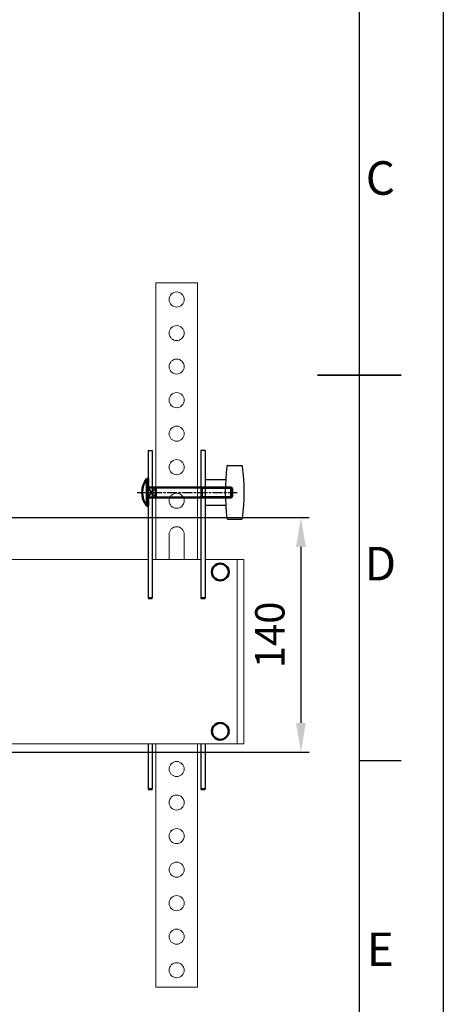
# Model space of a CAD drawing. Units: millimetres. Extents: x 1965 to 4104, y 1362 to 2925.
# Drawn here: x 3812 to 4065, y 1807 to 2394 of the extents above; entities that cross this region are included whole.
import ezdxf
from ezdxf.enums import TextEntityAlignment as Align

# ---------------------------------------------------------------- set-up
doc = ezdxf.new("R2010")
doc.units = ezdxf.units.MM
doc.linetypes.add('AM_ISO08W050', pattern=[18, 12, -1.5, 3, -1.5])
doc.linetypes.add('AM_ISO08W050x2', pattern=[9, 6, -0.75, 1.5, -0.75])
for name, color, linetype, lineweight in [('AM_0', 7, 'Continuous', 50), ('AM_0N', 7, 'Continuous', 50), ('AM_4', 92, 'Continuous', 25), ('AM_4N', 3, 'Continuous', 25), ('AM_5', 3, 'Continuous', 25), ('AM_7N', 4, 'AM_ISO08W050', 25), ('AM_BOR', 7, 'Continuous', 50), ('CSLAYER1', 7, 'Continuous', 13)]:
    doc.layers.add(name, color=color, linetype=linetype, lineweight=lineweight)
doc.styles.add('ACISOTS', font='isocp.shx', dxfattribs={"bigfont": 'extfont2.shx'})
doc.styles.get("Standard").update_dxf_attribs({"font": 'ISOCP.SHX', "bigfont": 'extfont2.shx'})
doc.dimstyles.new('AM_ISO$0', dxfattribs={"dimtxt": 3.5, "dimasz": 3.5, "dimexe": 1, "dimexo": 1, "dimgap": 1.5, "dimtad": 1, "dimdsep": 46, "dimtxsty": 'STANDARD', "dimcen": 0, "dimclrd": 256, "dimclre": 256, "dimclrt": 5, "dimadec": 0, "dimazin": 2, "dimtp": 0.1, "dimtm": 0.1, "dimtfac": 0.71, "dimtmove": 0, "dimatfit": 3, "dimfxl": 1, "dimlwd": -1, "dimlwe": -1, "dimarcsym": 1})

# ---------------------------------------------------------------- blocks, each defined once
blk = doc.blocks.new('ISO_A3')
blk.add_line((410, 10), (410, 287))
at = {"layer": 'AM_BOR', "color": 1, "lineweight": 25}
for p, q in [((420, 297), (420, 0)), ((415, 102.5), (410, 102.5))]:
    blk.add_line(p, q, dxfattribs=at)
at = {"layer": 'AM_BOR', "color": 140, "lineweight": 35}
blk.add_line((405, 148.5), (415, 148.5), dxfattribs=at)
at = {"layer": 'AM_BOR', "color": 1, "lineweight": 25, "style": 'ACISOTS'}
for s, p in [('C', (412.5, 171.5)), ('D', (412.5, 125.5)), ('E', (412.5, 79.5))]:
    blk.add_text(s, height=4, dxfattribs=at).set_placement(p, align=Align.MIDDLE)
blk = doc.blocks.new('*D26')
at = {"layer": 'AM_5', "linetype": 'ByBlock', "transparency": 16777216}
for p, q in [((3785.79, 2097.39), (3984.83, 2097.39)), ((3979.83, 2079.89), (3979.83, 1974.89)), ((3785.79, 1957.39), (3984.83, 1957.39))]:
    blk.add_line(p, q, dxfattribs=at)
at = {"layer": 'AM_5', "transparency": 16777216}
for points in [[(3976.91, 2079.89), (3982.74, 2079.89), (3979.83, 2097.39)], [(3976.91, 1974.89), (3982.74, 1974.89), (3979.83, 1957.39)]]:
    blk.add_solid(points, dxfattribs=at)
at = {"layer": 'Defpoints', "color": 0, "transparency": 16777216}
for p in [(3780.79, 2097.39), (3780.79, 1957.39), (3979.83, 1957.39)]:
    blk.add_point(p, dxfattribs=at)
at = {"layer": 'AM_5', "color": 5, "transparency": 16777216, "insert": (3963.58, 2027.39), "char_height": 17.5, "attachment_point": 5, "rotation": 90}
blk.add_mtext('140', dxfattribs=at)
blk = doc.blocks.new('*U33')
at = {"layer": 'AM_0N'}
for p, q in [((3888.06, 2104.39), (3888.06, 2120.39)), ((3888.06, 2120.39), (3888.79, 2120.39)), ((3888.79, 2115.39), (3888.79, 2120.39)), ((3888.79, 2115.39), (3893.39, 2115.39)), ((3888.79, 2109.39), (3888.79, 2115.39)), ((3893.39, 2109.39), (3893.39, 2115.39)), ((3920.18, 2115.39), (3893.39, 2115.39)), ((3920.79, 2115.39), (3920.18, 2115.39)), ((3920.79, 2115.39), (3938.18, 2115.39)), ((3920.79, 2109.39), (3920.79, 2115.39)), ((3938.18, 2115.39), (3938.79, 2114.78)), ((3938.18, 2109.39), (3938.18, 2115.39)), ((3938.79, 2110.01), (3938.79, 2114.78)), ((3888.79, 2109.39), (3893.39, 2109.39)), ((3888.79, 2104.39), (3888.79, 2109.39)), ((3920.18, 2109.39), (3893.39, 2109.39)), ((3920.79, 2109.39), (3920.18, 2109.39)), ((3920.79, 2109.39), (3938.18, 2109.39)), ((3938.18, 2109.39), (3938.79, 2110.01)), ((3888.79, 2104.39), (3888.06, 2104.39))]:
    blk.add_line(p, q, dxfattribs=at)
at = {"layer": 'AM_0N', "extrusion": (0, 0, -1)}
blk.add_arc((-3897.79, 2112.39), 12.6, 320.58635, 39.41454, dxfattribs=at)
at = {"layer": 'AM_4'}
for p, q in [((3893.39, 2109.39), (3888.79, 2115.39)), ((3888.79, 2109.39), (3893.39, 2115.39))]:
    blk.add_line(p, q, dxfattribs=at)
at = {"layer": 'AM_4N'}
for p, q in [((3920.79, 2114.85), (3920.18, 2115.39)), ((3920.79, 2114.85), (3938.72, 2114.85)), ((3920.79, 2109.93), (3920.18, 2109.39)), ((3920.79, 2109.93), (3938.72, 2109.93))]:
    blk.add_line(p, q, dxfattribs=at)
at = {"layer": 'AM_7N', "linetype": 'AM_ISO08W050x2'}
blk.add_line((3882.19, 2112.39), (3941.79, 2112.39), dxfattribs=at)

msp = doc.modelspace()

# ---------------------------------------------------------------- linework, layer by layer
at = {"ltscale": 0.5}
for p, q in [((3888.793, 2137.374), (3888.793, 2049.374)), ((3888.793, 2137.374), (3891.293, 2137.374)), ((3891.293, 2137.374), (3891.293, 2049.374)), ((3920.293, 2137.374), (3920.293, 2049.374)), ((3922.793, 2137.374), (3920.293, 2137.374)), ((3922.793, 2137.374), (3922.793, 2049.374)), ((3888.793, 1962.393), (3888.793, 1935.393)), ((3891.293, 1962.393), (3891.293, 1935.393)), ((3920.293, 1962.393), (3920.293, 1935.393)), ((3922.793, 1962.393), (3922.793, 1935.393))]:
    msp.add_line(p, q, dxfattribs=at)
for p, q in [((3936.235, 2128.393), (3944.551, 2128.393)), ((3922.793, 2119.993), (3935.016, 2119.993)), ((3922.793, 2104.793), (3935.016, 2104.793)), ((3936.235, 2096.393), (3944.551, 2096.393))]:
    msp.add_line(p, q)
for centre, radius, start, end in [((4063.016, 2112.392), 128.225, 173.029291, 186.969809), ((3936.235, 2127.893), 0.5, 89.99955, 173.029291), ((3944.551, 2127.893), 0.5, 6.95478, 89.99955), ((3817.493, 2112.394), 128.5, 353.04432, 6.95478), ((3936.235, 2096.893), 0.5, 186.969809, 269.99955), ((3944.551, 2096.893), 0.5, 269.99955, 353.04432)]:
    msp.add_arc(centre, radius, start, end)
at = {"layer": 'AM_0'}
for p, q in [((3888.793, 2049.374), (3891.293, 2049.374)), ((3920.293, 2049.374), (3922.793, 2049.374)), ((3891.293, 1935.393), (3888.793, 1935.393)), ((3922.793, 1935.393), (3920.293, 1935.393))]:
    msp.add_line(p, q, dxfattribs=at)
for centre in [(3931.793, 2064.893), (3931.793, 1969.893)]:
    msp.add_circle(centre, 5, dxfattribs=at)
at = {"layer": 'CSLAYER1', "ltscale": 0.5}
for p, q in [((3893.293, 2237.393), (3918.293, 2237.393)), ((3893.293, 2072.393), (3893.293, 2237.393)), ((3918.293, 2237.393), (3918.293, 2072.393)), ((3901.293, 2087.393), (3901.293, 2072.393)), ((3910.293, 2087.393), (3910.293, 2072.393)), ((3888.793, 2072.393), (3805.793, 2072.393)), ((3920.293, 2072.393), (3891.293, 2072.393)), ((3945.793, 2072.393), (3922.793, 2072.393)), ((3941.793, 1962.393), (3941.793, 2072.393)), ((3945.793, 1962.393), (3945.793, 2072.393)), ((3945.793, 1962.393), (3805.793, 1962.393)), ((3893.293, 1817.393), (3893.293, 1962.393)), ((3918.293, 1962.393), (3918.293, 1817.393)), ((3918.293, 1817.393), (3893.293, 1817.393))]:
    msp.add_line(p, q, dxfattribs=at)
for centre in [(3905.793, 2227.393), (3905.793, 2207.393), (3905.793, 2187.393), (3905.793, 2167.393), (3905.793, 2147.393), (3905.793, 2127.393), (3905.793, 2107.393), (3905.793, 1947.393), (3905.793, 1927.393), (3905.793, 1907.393), (3905.793, 1887.393), (3905.793, 1867.393), (3905.793, 1847.393), (3905.793, 1827.393)]:
    msp.add_circle(centre, 4.5, dxfattribs=at)
msp.add_arc((3905.793, 2087.393), 4.5, 0, 180, dxfattribs=at)

# ---------------------------------------------------------------- block references
at = {"lineweight": 0, "xscale": 5, "yscale": 5, "zscale": 5}
msp.add_blockref('ISO_A3', (1964.661, 1439.772), dxfattribs=at)
at = {"layer": 'AM_0N'}
msp.add_blockref('*U33', (0, 0), dxfattribs=at)

# ---------------------------------------------------------------- dimensions: what is measured, and where the dimension line sits
at = {"layer": 'AM_5'}
dim = msp.add_linear_dim(base=(3979.827, 1957.393), p1=(3780.793, 2097.393), p2=(3780.793, 1957.393), angle=90, dimstyle='AM_ISO$0', override={"dimscale": 5, "dimpost": ''}, dxfattribs=at)
dim.commit()
dim.dimension.update_dxf_attribs({"geometry": '*D26', "text_midpoint": (3963.577, 2027.393)})

doc.saveas('drawing.dxf')
